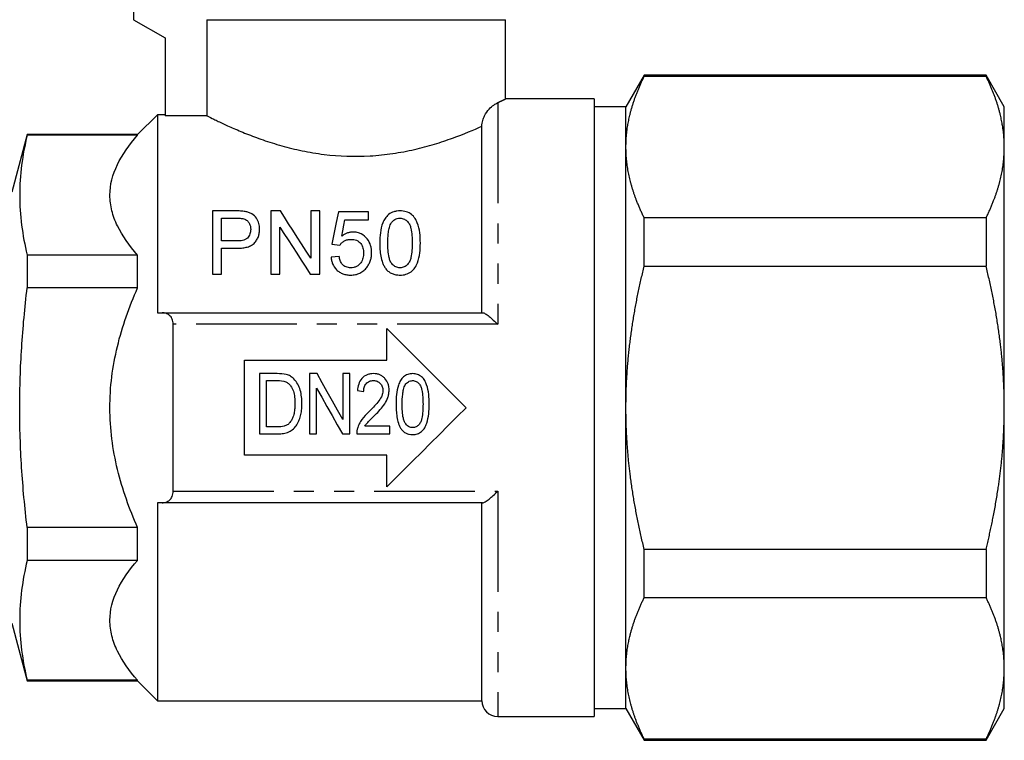
# Model space of a CAD drawing. Extents: x 157 to 250, y 91 to 260.
# Drawn here: x 188 to 250, y 180 to 225 of the extents above; entities that cross this region are included whole.
import ezdxf

# ---------------------------------------------------------------- set-up
doc = ezdxf.new("R2010")
doc.units = 0
doc.linetypes.add('PHANTOM', pattern=[12.7, 6.35, -1.27, 1.27, -1.27, 1.27, -1.27])
doc.layers.get('0').update_dxf_attribs({"linetype": 'CONTINUOUS'})

msp = doc.modelspace()

# ---------------------------------------------------------------- linework, layer by layer
at = {"color": 7, "linetype": 'CONTINUOUS'}
for p, q in [((195.059, 232.145), (195.059, 225.345)), ((195.059, 225.345), (197.059, 224.191)), ((199.679, 225.345), (218.559, 225.345)), ((199.679, 225.345), (199.679, 219.285)), ((218.559, 220.345), (218.559, 225.345)), ((197.059, 224.191), (197.059, 219.285)), ((227.314, 221.845), (226.159, 219.845)), ((248.905, 221.845), (227.314, 221.845)), ((227.314, 221.772), (227.314, 221.845)), ((227.314, 221.772), (248.905, 221.772)), ((250.059, 219.845), (248.905, 221.845)), ((248.905, 221.845), (248.905, 221.772)), ((224.159, 220.345), (218.559, 220.345)), ((224.159, 220.345), (224.159, 181.345)), ((226.159, 219.845), (224.159, 219.845)), ((226.159, 217.3), (226.159, 219.845)), ((250.059, 217.3), (250.059, 219.845)), ((196.559, 219.345), (195.309, 218.095)), ((197.059, 219.345), (196.559, 219.345)), ((196.559, 219.345), (196.559, 206.845)), ((199.679, 219.285), (197.059, 219.285)), ((217.059, 206.845), (217.059, 218.622)), ((188.332, 218.095), (187.357, 214.457)), ((195.309, 218.095), (188.332, 218.095)), ((188.332, 218.095), (188.332, 218.054)), ((195.309, 218.054), (188.332, 218.054)), ((195.309, 218.054), (195.309, 218.095)), ((226.159, 200.845), (226.159, 217.3)), ((250.059, 200.845), (250.059, 217.3)), ((201.511, 213.271), (200.042, 213.271)), ((200.042, 213.271), (200.042, 209.271)), ((200.606, 212.81), (201.561, 212.81)), ((200.606, 211.374), (200.606, 212.81)), ((204.33, 213.271), (203.734, 213.271)), ((203.734, 213.271), (203.734, 209.271)), ((206.247, 213.271), (206.247, 210.287)), ((206.811, 213.271), (206.247, 213.271)), ((206.811, 209.271), (206.811, 213.271)), ((209.888, 213.22), (207.99, 213.22)), ((209.888, 212.707), (209.888, 213.22)), ((227.314, 209.79), (227.314, 212.828)), ((248.905, 212.828), (227.314, 212.828)), ((248.905, 212.828), (248.905, 209.79)), ((204.298, 209.271), (204.298, 212.256)), ((208.409, 212.707), (209.888, 212.707)), ((201.571, 211.374), (200.606, 211.374)), ((200.606, 210.912), (201.586, 210.912)), ((200.606, 209.271), (200.606, 210.912)), ((207.58, 211.169), (208.093, 211.118)), ((188.332, 210.484), (188.332, 208.416)), ((195.309, 210.484), (188.332, 210.484)), ((195.309, 208.416), (195.309, 210.484)), ((208.042, 210.4), (207.529, 210.348)), ((227.314, 209.79), (248.905, 209.79)), ((200.042, 209.271), (200.606, 209.271)), ((203.734, 209.271), (204.298, 209.271)), ((206.215, 209.271), (206.811, 209.271)), ((195.309, 208.416), (188.332, 208.416)), ((196.854, 206.845), (217.104, 206.845)), ((197.559, 195.575), (197.559, 206.116)), ((211.059, 203.845), (211.059, 205.845)), ((202.059, 203.845), (211.059, 203.845)), ((202.059, 197.845), (202.059, 203.845)), ((204.127, 202.996), (203.011, 202.996)), ((203.011, 202.996), (203.011, 199.196)), ((206.643, 202.996), (206.177, 202.996)), ((206.177, 202.996), (206.177, 199.196)), ((208.272, 202.996), (208.272, 200.103)), ((208.711, 202.996), (208.272, 202.996)), ((208.711, 199.196), (208.711, 202.996)), ((203.449, 202.558), (204.128, 202.558)), ((203.449, 199.635), (203.449, 202.558)), ((206.616, 199.196), (206.616, 202.089)), ((209.198, 201.924), (209.588, 201.876)), ((226.159, 184.391), (226.159, 200.845)), ((250.059, 184.391), (250.059, 200.845)), ((211.244, 199.683), (209.667, 199.683)), ((211.244, 199.196), (211.244, 199.683)), ((203.011, 199.196), (204.18, 199.196)), ((204.139, 199.635), (203.449, 199.635)), ((206.177, 199.196), (206.616, 199.196)), ((208.245, 199.196), (208.711, 199.196)), ((209.149, 199.196), (211.244, 199.196)), ((211.059, 197.845), (202.059, 197.845)), ((211.059, 195.845), (211.059, 197.845)), ((196.559, 194.845), (196.559, 182.345)), ((217.104, 194.845), (196.854, 194.845)), ((217.059, 182.345), (217.059, 194.845)), ((188.332, 193.275), (188.332, 191.207)), ((195.309, 193.275), (188.332, 193.275)), ((195.309, 191.207), (195.309, 193.275)), ((227.314, 188.863), (227.314, 191.901)), ((248.905, 191.901), (227.314, 191.901)), ((248.905, 191.901), (248.905, 188.863)), ((195.309, 191.207), (188.332, 191.207)), ((227.314, 188.863), (248.905, 188.863)), ((187.357, 187.234), (188.332, 183.595)), ((226.159, 181.845), (226.159, 184.391)), ((250.059, 181.845), (250.059, 184.391)), ((188.332, 183.637), (188.332, 183.595)), ((195.309, 183.637), (188.332, 183.637)), ((188.332, 183.595), (195.309, 183.595)), ((195.309, 183.595), (195.309, 183.637)), ((195.309, 183.595), (196.559, 182.345)), ((196.559, 182.345), (217.059, 182.345)), ((224.159, 181.845), (226.159, 181.845)), ((226.159, 181.845), (227.314, 179.845)), ((248.905, 179.845), (250.059, 181.845)), ((218.059, 181.345), (224.159, 181.345)), ((248.905, 179.919), (227.314, 179.919)), ((227.314, 179.845), (227.314, 179.919)), ((227.314, 179.845), (248.905, 179.845)), ((248.905, 179.919), (248.905, 179.845))]:
    msp.add_line(p, q, dxfattribs=at)
at = {"color": 8, "linetype": 'PHANTOM'}
for p, q in [((218.059, 220.107), (218.059, 206.116)), ((218.059, 206.116), (197.559, 206.116)), ((197.559, 195.575), (218.059, 195.575)), ((218.059, 195.575), (218.059, 181.345))]:
    msp.add_line(p, q, dxfattribs=at)
at = {"color": 7, "linetype": 'CONTINUOUS', "flags": 128}
for points in [[(206.247, 210.287), (205.956, 210.739), (205.671, 211.184), (205.391, 211.62), (205.117, 212.047), (204.848, 212.465), (204.586, 212.873), (204.33, 213.271)], [(207.99, 213.22), (207.912, 212.828), (207.832, 212.427), (207.75, 212.016), (207.666, 211.597), (207.58, 211.169)], [(204.298, 212.256), (204.557, 211.853), (204.821, 211.442), (205.091, 211.022), (205.365, 210.595), (205.644, 210.161), (205.927, 209.719), (206.215, 209.271)], [(208.206, 211.671), (208.275, 212.023), (208.343, 212.368), (208.409, 212.707)], [(211.059, 205.845), (211.604, 205.3), (212.153, 204.752), (212.705, 204.2), (213.26, 203.645), (213.817, 203.088), (214.376, 202.529), (214.936, 201.969), (215.498, 201.407), (216.059, 200.845)], [(208.272, 200.103), (207.946, 200.683), (207.62, 201.262), (207.294, 201.841), (206.968, 202.419), (206.643, 202.996)], [(206.616, 202.089), (206.941, 201.511), (207.268, 200.932), (207.594, 200.353), (207.919, 199.774), (208.245, 199.196)], [(216.059, 200.845), (215.498, 200.284), (214.936, 199.722), (214.376, 199.162), (213.817, 198.603), (213.26, 198.046), (212.705, 197.491), (212.153, 196.939), (211.604, 196.391), (211.059, 195.845)]]:
    msp.add_lwpolyline(points, dxfattribs=at)
at = {"color": 7, "linetype": 'CONTINUOUS'}
msp.add_arc((218.059, 182.345), 1, 180, 270, dxfattribs=at)
for points, knots in [([(226.159, 217.3), (226.16, 217.366), (226.161, 217.498), (226.168, 217.697), (226.18, 217.895), (226.197, 218.094), (226.218, 218.292), (226.243, 218.48), (226.27, 218.656), (226.299, 218.821), (226.33, 218.986), (226.365, 219.15), (226.406, 219.329), (226.454, 219.52), (226.51, 219.725), (226.571, 219.93), (226.637, 220.135), (226.706, 220.339), (226.78, 220.542), (226.858, 220.746), (226.941, 220.95), (227.028, 221.155), (227.119, 221.361), (227.214, 221.567), (227.281, 221.704), (227.314, 221.772)], [0, 0, 0, 0, 0.043909, 0.08782, 0.131729, 0.175695, 0.219663, 0.263629, 0.300267, 0.336908, 0.37355, 0.410191, 0.446829, 0.492626, 0.538425, 0.584224, 0.630021, 0.675815, 0.721611, 0.767408, 0.813202, 0.859901, 0.906601, 0.953301, 1, 1, 1, 1]), ([(250.059, 217.3), (250.059, 217.366), (250.058, 217.498), (250.051, 217.697), (250.039, 217.896), (250.022, 218.094), (250, 218.293), (249.976, 218.48), (249.949, 218.656), (249.92, 218.821), (249.888, 218.986), (249.854, 219.151), (249.813, 219.329), (249.764, 219.521), (249.708, 219.726), (249.647, 219.93), (249.582, 220.135), (249.513, 220.339), (249.439, 220.543), (249.361, 220.746), (249.278, 220.95), (249.191, 221.155), (249.1, 221.361), (249.004, 221.567), (248.938, 221.704), (248.905, 221.772)], [0, 0, 0, 0, 0.043918, 0.087837, 0.131755, 0.17573, 0.219706, 0.263681, 0.300317, 0.336955, 0.373594, 0.410232, 0.446868, 0.492662, 0.538458, 0.584254, 0.630047, 0.675838, 0.721631, 0.767425, 0.813216, 0.859911, 0.906608, 0.953305, 1, 1, 1, 1]), ([(218.059, 220.107), (218.078, 220.116), (218.117, 220.134), (218.17, 220.159), (218.22, 220.182), (218.267, 220.205), (218.311, 220.226), (218.351, 220.245), (218.388, 220.262), (218.421, 220.279), (218.451, 220.293), (218.478, 220.306), (218.501, 220.317), (218.52, 220.326), (218.535, 220.334), (218.547, 220.339), (218.555, 220.343), (218.559, 220.345), (218.559, 220.345), (218.559, 220.345)], [0, 0, 0, 0, 0.059279, 0.118571, 0.177862, 0.237141, 0.296835, 0.356543, 0.41625, 0.475944, 0.536614, 0.597298, 0.657982, 0.718652, 0.779323, 0.840009, 0.900695, 0.961366, 1, 1, 1, 1]), ([(217.059, 218.622), (217.059, 218.747), (217.081, 218.867), (217.142, 219.084), (217.182, 219.182), (217.313, 219.445), (217.416, 219.582), (217.614, 219.803), (217.712, 219.888), (217.896, 220.022), (217.982, 220.071), (218.059, 220.107)], [0, 0, 0, 0, 0.125, 0.125, 0.25, 0.25, 0.5, 0.5, 0.75, 0.75, 1, 1, 1, 1]), ([(199.679, 219.285), (199.755, 219.246), (199.868, 219.189), (200.09, 219.079), (200.173, 219.038), (200.356, 218.949), (200.455, 218.902), (200.774, 218.751), (201.017, 218.639), (201.427, 218.459), (201.571, 218.397), (201.872, 218.271), (202.029, 218.207), (202.515, 218.013), (202.863, 217.883), (203.606, 217.627), (204.006, 217.5), (204.831, 217.269), (205.26, 217.163), (205.928, 217.025), (206.154, 216.982), (206.617, 216.905), (206.854, 216.871), (208.047, 216.724), (209.013, 216.69), (210.483, 216.776), (210.961, 216.827), (211.894, 216.965), (212.351, 217.052), (213.237, 217.255), (213.658, 217.368), (214.461, 217.609), (214.844, 217.738), (215.928, 218.129), (216.545, 218.39), (217.059, 218.622)], [0, 0, 0, 0, 0.0625, 0.0625, 0.09375, 0.09375, 0.125, 0.125, 0.1875, 0.1875, 0.21875, 0.21875, 0.25, 0.25, 0.3125, 0.3125, 0.375, 0.375, 0.4375, 0.4375, 0.46875, 0.46875, 0.5, 0.5, 0.625, 0.625, 0.6875, 0.6875, 0.75, 0.75, 0.8125, 0.8125, 0.875, 0.875, 1, 1, 1, 1]), ([(188.332, 218.054), (188.184, 217.423), (188.065, 216.792), (187.905, 215.531), (187.821, 214.269), (187.905, 213.007), (188.065, 211.745), (188.184, 211.114), (188.332, 210.484)], [0, 0, 0, 0, 0.25, 0.25, 0.5, 0.75, 0.75, 1, 1, 1, 1]), ([(195.309, 210.484), (194.782, 211.085), (194.344, 211.698), (193.885, 212.642), (193.765, 212.961), (193.643, 213.446), (193.612, 213.609), (193.57, 213.938), (193.559, 214.104), (193.559, 214.923), (193.727, 215.565), (194.337, 216.828), (194.78, 217.452), (195.309, 218.054)], [0, 0, 0, 0, 0.25, 0.25, 0.375, 0.375, 0.4375, 0.4375, 0.5, 0.5, 0.75, 0.75, 1, 1, 1, 1]), ([(227.314, 212.828), (227.279, 212.9), (227.208, 213.046), (227.108, 213.264), (227.011, 213.483), (226.919, 213.702), (226.836, 213.91), (226.762, 214.106), (226.696, 214.289), (226.634, 214.474), (226.575, 214.658), (226.52, 214.843), (226.468, 215.028), (226.42, 215.213), (226.376, 215.399), (226.336, 215.584), (226.3, 215.77), (226.268, 215.956), (226.239, 216.145), (226.215, 216.335), (226.195, 216.528), (226.179, 216.721), (226.168, 216.914), (226.161, 217.107), (226.16, 217.236), (226.159, 217.3)], [0, 0, 0, 0, 0.049578, 0.099159, 0.148742, 0.198322, 0.247899, 0.289218, 0.330542, 0.371866, 0.413191, 0.454513, 0.495832, 0.537156, 0.578484, 0.619815, 0.661145, 0.702473, 0.743796, 0.786492, 0.829194, 0.871898, 0.914603, 0.957304, 1, 1, 1, 1]), ([(248.905, 212.828), (248.94, 212.9), (249.011, 213.046), (249.111, 213.264), (249.208, 213.483), (249.3, 213.702), (249.383, 213.91), (249.456, 214.106), (249.522, 214.289), (249.585, 214.474), (249.644, 214.658), (249.699, 214.843), (249.751, 215.028), (249.798, 215.213), (249.842, 215.399), (249.883, 215.584), (249.919, 215.77), (249.951, 215.956), (249.979, 216.145), (250.004, 216.335), (250.024, 216.528), (250.04, 216.721), (250.051, 216.914), (250.058, 217.107), (250.059, 217.236), (250.059, 217.3)], [0, 0, 0, 0, 0.049578, 0.099159, 0.148742, 0.198322, 0.247899, 0.289218, 0.330542, 0.371866, 0.413191, 0.454513, 0.495832, 0.537156, 0.578484, 0.619815, 0.661145, 0.702473, 0.743796, 0.786492, 0.829194, 0.871898, 0.914603, 0.957304, 1, 1, 1, 1]), ([(202.104, 213.234), (202.056, 213.242), (202.007, 213.249), (201.958, 213.254), (201.909, 213.259), (201.859, 213.262), (201.809, 213.264), (201.76, 213.267), (201.71, 213.269), (201.661, 213.27), (201.611, 213.271), (201.561, 213.271), (201.511, 213.271)], [0, 0, 0, 0, 0.000148914, 0.000148914, 0.000148914, 0.0002977552, 0.0002977552, 0.0002977552, 0.0004467647, 0.0004467647, 0.0004467647, 0.0005959531, 0.0005959531, 0.0005959531, 0.0005959531]), ([(201.561, 212.81), (201.638, 212.809), (201.716, 212.809), (201.871, 212.8), (201.947, 212.793), (202.022, 212.775)], [0, 0, 0, 0, 0.5, 0.5, 1, 1, 1, 1]), ([(202.022, 212.775), (202.06, 212.761), (202.099, 212.747), (202.167, 212.71), (202.198, 212.687), (202.282, 212.613), (202.325, 212.556), (202.393, 212.435), (202.416, 212.371), (202.446, 212.241), (202.45, 212.173), (202.452, 212.106)], [0, 0, 0, 0, 0.125, 0.125, 0.25, 0.25, 0.5, 0.5, 0.75, 0.75, 1, 1, 1, 1]), ([(203.016, 212.122), (203.014, 212.183), (203.013, 212.244), (202.996, 212.364), (202.984, 212.423), (202.934, 212.597), (202.882, 212.711), (202.74, 212.92), (202.644, 213.016), (202.462, 213.124), (202.395, 213.155), (202.255, 213.203), (202.18, 213.219), (202.104, 213.234)], [0, 0, 0, 0, 0.125, 0.125, 0.25, 0.25, 0.5, 0.5, 0.75, 0.75, 0.875, 0.875, 1, 1, 1, 1]), ([(211.888, 213.271), (211.821, 213.27), (211.754, 213.268), (211.623, 213.25), (211.558, 213.235), (211.371, 213.179), (211.261, 213.119), (211.077, 212.973), (211.003, 212.887), (210.88, 212.706), (210.832, 212.611), (210.715, 212.314), (210.67, 212.105), (210.616, 211.681), (210.608, 211.465), (210.606, 211.244)], [0, 0, 0, 0, 0.0625, 0.0625, 0.125, 0.125, 0.25, 0.25, 0.375, 0.375, 0.5, 0.5, 0.75, 0.75, 1, 1, 1, 1]), ([(211.35, 212.536), (211.38, 212.573), (211.41, 212.609), (211.481, 212.675), (211.522, 212.705), (211.612, 212.757), (211.663, 212.777), (211.77, 212.804), (211.826, 212.808), (211.882, 212.81)], [0, 0, 0, 0, 0.25, 0.25, 0.5, 0.5, 0.75, 0.75, 1, 1, 1, 1]), ([(211.882, 212.81), (211.931, 212.808), (211.979, 212.805), (212.073, 212.785), (212.118, 212.77), (212.241, 212.711), (212.309, 212.656), (212.421, 212.534), (212.467, 212.468), (212.532, 212.327), (212.555, 212.252), (212.61, 212.028), (212.628, 211.874), (212.653, 211.563), (212.656, 211.405), (212.657, 211.246)], [0, 0, 0, 0, 0.0625, 0.0625, 0.125, 0.125, 0.25, 0.25, 0.375, 0.375, 0.5, 0.5, 0.75, 0.75, 1, 1, 1, 1]), ([(213.17, 211.244), (213.168, 211.465), (213.161, 211.682), (213.108, 212.107), (213.054, 212.314), (212.937, 212.61), (212.892, 212.707), (212.776, 212.89), (212.701, 212.976), (212.515, 213.119), (212.402, 213.176), (212.218, 213.234), (212.155, 213.249), (212.023, 213.267), (211.955, 213.269), (211.888, 213.271)], [0, 0, 0, 0, 0.25, 0.25, 0.5, 0.5, 0.625, 0.625, 0.75, 0.75, 0.875, 0.875, 0.9375, 0.9375, 1, 1, 1, 1]), ([(202.452, 212.106), (202.45, 212.009), (202.442, 211.913), (202.376, 211.724), (202.324, 211.631), (202.202, 211.521), (202.153, 211.489), (202.047, 211.441), (201.99, 211.423), (201.814, 211.383), (201.693, 211.376), (201.571, 211.374)], [0, 0, 0, 0, 0.25, 0.25, 0.5, 0.5, 0.625, 0.625, 0.75, 0.75, 1, 1, 1, 1]), ([(201.586, 210.912), (201.684, 210.914), (201.783, 210.916), (201.978, 210.934), (202.075, 210.95), (202.265, 210.996), (202.358, 211.026), (202.529, 211.11), (202.606, 211.162), (202.732, 211.287), (202.785, 211.358), (202.874, 211.501), (202.91, 211.576), (202.966, 211.73), (202.986, 211.808), (203.011, 211.965), (203.014, 212.043), (203.016, 212.122)], [0, 0, 0, 0, 0.125, 0.125, 0.25, 0.25, 0.375, 0.375, 0.5, 0.5, 0.625, 0.625, 0.75, 0.75, 0.875, 0.875, 1, 1, 1, 1]), ([(211.119, 211.246), (211.12, 211.359), (211.121, 211.471), (211.133, 211.693), (211.143, 211.803), (211.171, 212.021), (211.191, 212.129), (211.236, 212.286), (211.252, 212.338), (211.294, 212.439), (211.321, 212.488), (211.35, 212.536)], [0, 0, 0, 0, 0.25, 0.25, 0.5, 0.5, 0.75, 0.75, 0.875, 0.875, 1, 1, 1, 1]), ([(208.093, 211.118), (208.128, 211.169), (208.166, 211.219), (208.259, 211.307), (208.312, 211.348), (208.429, 211.415), (208.495, 211.44), (208.633, 211.47), (208.705, 211.474), (208.777, 211.477)], [0, 0, 0, 0, 0.25, 0.25, 0.5, 0.5, 0.75, 0.75, 1, 1, 1, 1]), ([(208.919, 211.938), (208.885, 211.937), (208.852, 211.937), (208.785, 211.93), (208.752, 211.925), (208.653, 211.905), (208.591, 211.886), (208.471, 211.838), (208.413, 211.809), (208.305, 211.745), (208.255, 211.708), (208.206, 211.671)], [0, 0, 0, 0, 0.125, 0.125, 0.25, 0.25, 0.5, 0.5, 0.75, 0.75, 1, 1, 1, 1]), ([(208.777, 211.477), (208.839, 211.475), (208.901, 211.472), (209.022, 211.453), (209.082, 211.437), (209.248, 211.37), (209.34, 211.297), (209.473, 211.122), (209.517, 211.025), (209.556, 210.873), (209.566, 210.822), (209.578, 210.718), (209.579, 210.665), (209.58, 210.613)], [0, 0, 0, 0, 0.125, 0.125, 0.25, 0.25, 0.5, 0.5, 0.75, 0.75, 0.875, 0.875, 1, 1, 1, 1]), ([(210.093, 210.643), (210.091, 210.72), (210.088, 210.797), (210.069, 210.947), (210.052, 211.021), (209.987, 211.238), (209.915, 211.379), (209.716, 211.627), (209.591, 211.738), (209.361, 211.858), (209.277, 211.888), (209.146, 211.919), (209.101, 211.926), (209.011, 211.936), (208.965, 211.937), (208.919, 211.938)], [0, 0, 0, 0, 0.125, 0.125, 0.25, 0.25, 0.5, 0.5, 0.75, 0.75, 0.875, 0.875, 0.9375, 0.9375, 1, 1, 1, 1]), ([(210.606, 211.244), (210.608, 211.108), (210.61, 210.97), (210.631, 210.692), (210.648, 210.552), (210.7, 210.274), (210.735, 210.135), (210.812, 209.931), (210.84, 209.864), (210.909, 209.731), (210.951, 209.668), (210.994, 209.606)], [0, 0, 0, 0, 0.25, 0.25, 0.5, 0.5, 0.75, 0.75, 0.875, 0.875, 1, 1, 1, 1]), ([(211.888, 209.682), (211.842, 209.683), (211.796, 209.686), (211.707, 209.705), (211.663, 209.72), (211.541, 209.777), (211.472, 209.833), (211.355, 209.955), (211.305, 210.025), (211.24, 210.173), (211.217, 210.249), (211.161, 210.481), (211.145, 210.636), (211.122, 210.942), (211.12, 211.095), (211.119, 211.246)], [0, 0, 0, 0, 0.0625, 0.0625, 0.125, 0.125, 0.25, 0.25, 0.375, 0.375, 0.5, 0.5, 0.75, 0.75, 1, 1, 1, 1]), ([(212.657, 211.246), (212.656, 211.095), (212.654, 210.942), (212.631, 210.635), (212.613, 210.479), (212.558, 210.249), (212.536, 210.173), (212.469, 210.025), (212.421, 209.955), (212.303, 209.832), (212.235, 209.778), (212.112, 209.721), (212.07, 209.705), (211.981, 209.686), (211.934, 209.683), (211.888, 209.682)], [0, 0, 0, 0, 0.25, 0.25, 0.5, 0.5, 0.625, 0.625, 0.75, 0.75, 0.875, 0.875, 0.9375, 0.9375, 1, 1, 1, 1]), ([(211.888, 209.22), (211.951, 209.221), (212.014, 209.223), (212.138, 209.239), (212.199, 209.251), (212.38, 209.303), (212.491, 209.357), (212.685, 209.503), (212.764, 209.591), (212.894, 209.781), (212.945, 209.882), (213.066, 210.193), (213.109, 210.407), (213.162, 210.827), (213.168, 211.037), (213.17, 211.244)], [0, 0, 0, 0, 0.0625, 0.0625, 0.125, 0.125, 0.25, 0.25, 0.375, 0.375, 0.5, 0.5, 0.75, 0.75, 1, 1, 1, 1]), ([(207.529, 210.348), (207.537, 210.277), (207.546, 210.206), (207.58, 210.067), (207.601, 209.997), (207.687, 209.793), (207.77, 209.665), (207.938, 209.5), (207.999, 209.451), (208.133, 209.366), (208.206, 209.328), (208.36, 209.272), (208.44, 209.252), (208.604, 209.226), (208.688, 209.222), (208.772, 209.22)], [0, 0, 0, 0, 0.125, 0.125, 0.25, 0.25, 0.5, 0.5, 0.625, 0.625, 0.75, 0.75, 0.875, 0.875, 1, 1, 1, 1]), ([(208.775, 209.682), (208.724, 209.683), (208.672, 209.685), (208.573, 209.703), (208.523, 209.716), (208.383, 209.773), (208.303, 209.834), (208.181, 209.977), (208.138, 210.058), (208.075, 210.226), (208.057, 210.313), (208.042, 210.4)], [0, 0, 0, 0, 0.125, 0.125, 0.25, 0.25, 0.5, 0.5, 0.75, 0.75, 1, 1, 1, 1]), ([(209.58, 210.613), (209.579, 210.506), (209.569, 210.399), (209.517, 210.188), (209.473, 210.083), (209.339, 209.896), (209.249, 209.811), (209.084, 209.732), (209.024, 209.712), (208.901, 209.687), (208.838, 209.683), (208.775, 209.682)], [0, 0, 0, 0, 0.25, 0.25, 0.5, 0.5, 0.75, 0.75, 0.875, 0.875, 1, 1, 1, 1]), ([(209.787, 209.706), (209.813, 209.741), (209.839, 209.776), (209.886, 209.848), (209.907, 209.886), (209.965, 209.999), (209.998, 210.077), (210.047, 210.237), (210.065, 210.318), (210.088, 210.481), (210.091, 210.562), (210.093, 210.643)], [0, 0, 0, 0, 0.125, 0.125, 0.25, 0.25, 0.5, 0.5, 0.75, 0.75, 1, 1, 1, 1]), ([(208.772, 209.22), (208.822, 209.221), (208.873, 209.222), (208.972, 209.231), (209.022, 209.239), (209.168, 209.27), (209.265, 209.302), (209.439, 209.387), (209.521, 209.44), (209.667, 209.563), (209.728, 209.634), (209.787, 209.706)], [0, 0, 0, 0, 0.125, 0.125, 0.25, 0.25, 0.5, 0.5, 0.75, 0.75, 1, 1, 1, 1]), ([(226.159, 200.845), (226.16, 200.972), (226.161, 201.225), (226.167, 201.604), (226.178, 201.983), (226.194, 202.362), (226.213, 202.742), (226.237, 203.121), (226.265, 203.5), (226.298, 203.885), (226.336, 204.276), (226.379, 204.672), (226.426, 205.068), (226.478, 205.464), (226.534, 205.859), (226.594, 206.253), (226.659, 206.646), (226.727, 207.039), (226.799, 207.431), (226.875, 207.824), (226.956, 208.218), (227.04, 208.612), (227.128, 209.005), (227.219, 209.398), (227.282, 209.659), (227.314, 209.79)], [0, 0, 0, 0, 0.041953, 0.083909, 0.125865, 0.167818, 0.209858, 0.251901, 0.293944, 0.335985, 0.380091, 0.424202, 0.468314, 0.512425, 0.556532, 0.600635, 0.644741, 0.688848, 0.732955, 0.777059, 0.821645, 0.866234, 0.910824, 0.955413, 1, 1, 1, 1]), ([(250.059, 200.845), (250.059, 200.96), (250.058, 201.19), (250.053, 201.534), (250.044, 201.878), (250.031, 202.222), (250.015, 202.566), (249.995, 202.91), (249.972, 203.253), (249.946, 203.597), (249.915, 203.941), (249.882, 204.286), (249.844, 204.631), (249.801, 204.995), (249.752, 205.379), (249.696, 205.783), (249.635, 206.186), (249.57, 206.588), (249.501, 206.99), (249.427, 207.39), (249.35, 207.791), (249.269, 208.191), (249.184, 208.591), (249.094, 208.991), (249.002, 209.391), (248.937, 209.657), (248.905, 209.79)], [0, 0, 0, 0, 0.038074, 0.07615, 0.114226, 0.1523, 0.190374, 0.22845, 0.266525, 0.304599, 0.342931, 0.381265, 0.419599, 0.457931, 0.503002, 0.548075, 0.593148, 0.638219, 0.683287, 0.728358, 0.773429, 0.818497, 0.863872, 0.909248, 0.954625, 1, 1, 1, 1]), ([(210.994, 209.606), (211.021, 209.576), (211.048, 209.546), (211.106, 209.49), (211.137, 209.464), (211.235, 209.391), (211.307, 209.347), (211.463, 209.281), (211.544, 209.258), (211.713, 209.227), (211.801, 209.223), (211.888, 209.22)], [0, 0, 0, 0, 0.125, 0.125, 0.25, 0.25, 0.5, 0.5, 0.75, 0.75, 1, 1, 1, 1]), ([(188.332, 193.275), (188.184, 194.537), (188.065, 195.805), (187.904, 198.336), (187.863, 199.6), (187.864, 202.125), (187.906, 203.385), (188.066, 205.903), (188.184, 207.16), (188.332, 208.416)], [0, 0, 0, 0, 0.25, 0.25, 0.5, 0.5, 0.75, 0.75, 1, 1, 1, 1]), ([(195.309, 193.275), (194.794, 194.449), (194.356, 195.663), (193.887, 197.58), (193.766, 198.225), (193.603, 199.519), (193.56, 200.17), (193.559, 201.48), (193.6, 202.141), (193.762, 203.438), (193.881, 204.079), (194.187, 205.344), (194.374, 205.97), (194.805, 207.208), (195.048, 207.819), (195.309, 208.416)], [0, 0, 0, 0, 0.25, 0.25, 0.375, 0.375, 0.5, 0.5, 0.625, 0.625, 0.75, 0.75, 0.875, 0.875, 1, 1, 1, 1]), ([(197.559, 206.116), (197.559, 206.239), (197.536, 206.352), (197.453, 206.542), (197.395, 206.62), (197.262, 206.737), (197.185, 206.779), (197.026, 206.833), (196.941, 206.845), (196.854, 206.845)], [0, 0, 0, 0, 0.25, 0.25, 0.5, 0.5, 0.75, 0.75, 1, 1, 1, 1]), ([(217.104, 206.845), (217.142, 206.845), (217.202, 206.82), (217.343, 206.736), (217.423, 206.678), (217.595, 206.543), (217.684, 206.466), (217.869, 206.3), (217.965, 206.209), (218.059, 206.116)], [0, 0, 0, 0, 0.25, 0.25, 0.5, 0.5, 0.75, 0.75, 1, 1, 1, 1]), ([(205.179, 202.67), (205.145, 202.701), (205.111, 202.732), (205.038, 202.789), (205, 202.815), (204.919, 202.861), (204.878, 202.881), (204.793, 202.914), (204.748, 202.928), (204.704, 202.941)], [0, 0, 0, 0, 0.25, 0.25, 0.5, 0.5, 0.75, 0.75, 1, 1, 1, 1]), ([(210.217, 202.996), (210.148, 202.994), (210.079, 202.991), (209.944, 202.969), (209.878, 202.952), (209.683, 202.877), (209.567, 202.794), (209.384, 202.588), (209.319, 202.462), (209.231, 202.201), (209.211, 202.063), (209.198, 201.924)], [0, 0, 0, 0, 0.125, 0.125, 0.25, 0.25, 0.5, 0.5, 0.75, 0.75, 1, 1, 1, 1]), ([(211.195, 201.947), (211.194, 202.015), (211.191, 202.082), (211.17, 202.214), (211.156, 202.279), (211.092, 202.472), (211.024, 202.589), (210.892, 202.741), (210.843, 202.787), (210.735, 202.865), (210.675, 202.899), (210.551, 202.95), (210.486, 202.967), (210.352, 202.991), (210.285, 202.995), (210.217, 202.996)], [0, 0, 0, 0, 0.125, 0.125, 0.25, 0.25, 0.5, 0.5, 0.625, 0.625, 0.75, 0.75, 0.875, 0.875, 1, 1, 1, 1]), ([(212.681, 202.996), (212.629, 202.995), (212.578, 202.993), (212.476, 202.978), (212.426, 202.966), (212.278, 202.917), (212.188, 202.865), (212.032, 202.729), (211.969, 202.646), (211.862, 202.471), (211.822, 202.377), (211.722, 202.084), (211.685, 201.883), (211.642, 201.479), (211.634, 201.275), (211.634, 201.07)], [0, 0, 0, 0, 0.0625, 0.0625, 0.125, 0.125, 0.25, 0.25, 0.375, 0.375, 0.5, 0.5, 0.75, 0.75, 1, 1, 1, 1]), ([(213.729, 201.07), (213.729, 201.276), (213.721, 201.482), (213.678, 201.891), (213.634, 202.09), (213.535, 202.379), (213.496, 202.476), (213.396, 202.653), (213.33, 202.735), (213.174, 202.864), (213.082, 202.915), (212.937, 202.965), (212.886, 202.977), (212.784, 202.992), (212.733, 202.994), (212.681, 202.996)], [0, 0, 0, 0, 0.25, 0.25, 0.5, 0.5, 0.625, 0.625, 0.75, 0.75, 0.875, 0.875, 0.9375, 0.9375, 1, 1, 1, 1]), ([(204.681, 202.479), (204.71, 202.465), (204.739, 202.45), (204.793, 202.415), (204.818, 202.395), (204.89, 202.331), (204.934, 202.282), (205.05, 202.126), (205.111, 202.01), (205.193, 201.766), (205.216, 201.64), (205.246, 201.384), (205.251, 201.254), (205.252, 201.125)], [0, 0, 0, 0, 0.0625, 0.0625, 0.125, 0.125, 0.25, 0.25, 0.5, 0.5, 0.75, 0.75, 1, 1, 1, 1]), ([(205.69, 201.117), (205.688, 201.257), (205.684, 201.397), (205.649, 201.676), (205.623, 201.813), (205.546, 202.083), (205.495, 202.213), (205.364, 202.456), (205.278, 202.569), (205.179, 202.67)], [0, 0, 0, 0, 0.25, 0.25, 0.5, 0.5, 0.75, 0.75, 1, 1, 1, 1]), ([(209.588, 201.876), (209.59, 201.962), (209.597, 202.048), (209.647, 202.215), (209.687, 202.295), (209.8, 202.426), (209.872, 202.478), (210.032, 202.545), (210.121, 202.555), (210.209, 202.558)], [0, 0, 0, 0, 0.25, 0.25, 0.5, 0.5, 0.75, 0.75, 1, 1, 1, 1]), ([(210.209, 202.558), (210.289, 202.555), (210.369, 202.545), (210.519, 202.485), (210.586, 202.437), (210.695, 202.318), (210.739, 202.248), (210.793, 202.098), (210.804, 202.017), (210.806, 201.936)], [0, 0, 0, 0, 0.25, 0.25, 0.5, 0.5, 0.75, 0.75, 1, 1, 1, 1]), ([(212.023, 201.072), (212.025, 201.281), (212.03, 201.491), (212.068, 201.803), (212.084, 201.905), (212.121, 202.056), (212.136, 202.106), (212.172, 202.203), (212.195, 202.25), (212.22, 202.297)], [0, 0, 0, 0, 0.5, 0.5, 0.75, 0.75, 0.875, 0.875, 1, 1, 1, 1]), ([(212.22, 202.297), (212.247, 202.334), (212.274, 202.371), (212.338, 202.435), (212.375, 202.463), (212.453, 202.511), (212.495, 202.529), (212.585, 202.553), (212.631, 202.556), (212.677, 202.558)], [0, 0, 0, 0, 0.25, 0.25, 0.5, 0.5, 0.75, 0.75, 1, 1, 1, 1]), ([(212.677, 202.558), (212.715, 202.556), (212.752, 202.554), (212.826, 202.538), (212.863, 202.526), (212.965, 202.477), (213.025, 202.428), (213.124, 202.316), (213.167, 202.252), (213.227, 202.114), (213.248, 202.042), (213.299, 201.821), (213.314, 201.671), (213.335, 201.372), (213.338, 201.222), (213.339, 201.072)], [0, 0, 0, 0, 0.0625, 0.0625, 0.125, 0.125, 0.25, 0.25, 0.375, 0.375, 0.5, 0.5, 0.75, 0.75, 1, 1, 1, 1]), ([(210.806, 201.936), (210.802, 201.867), (210.796, 201.799), (210.762, 201.667), (210.738, 201.603), (210.647, 201.416), (210.568, 201.305), (210.31, 200.986), (210.118, 200.789), (209.925, 200.594)], [0, 0, 0, 0, 0.125, 0.125, 0.25, 0.25, 0.5, 0.5, 1, 1, 1, 1]), ([(210.316, 200.388), (210.424, 200.497), (210.53, 200.609), (210.736, 200.837), (210.834, 200.955), (211.002, 201.214), (211.073, 201.349), (211.145, 201.566), (211.164, 201.641), (211.19, 201.793), (211.193, 201.87), (211.195, 201.947)], [0, 0, 0, 0, 0.25, 0.25, 0.5, 0.5, 0.75, 0.75, 0.875, 0.875, 1, 1, 1, 1]), ([(204.18, 199.196), (204.296, 199.198), (204.412, 199.203), (204.638, 199.241), (204.751, 199.271), (204.966, 199.363), (205.064, 199.425), (205.236, 199.586), (205.307, 199.677), (205.432, 199.873), (205.482, 199.98), (205.563, 200.197), (205.595, 200.309), (205.646, 200.535), (205.664, 200.652), (205.686, 200.883), (205.688, 201), (205.69, 201.117)], [0, 0, 0, 0, 0.125, 0.125, 0.25, 0.25, 0.375, 0.375, 0.5, 0.5, 0.625, 0.625, 0.75, 0.75, 0.875, 0.875, 1, 1, 1, 1]), ([(205.252, 201.125), (205.25, 201.018), (205.248, 200.91), (205.229, 200.696), (205.214, 200.59), (205.167, 200.38), (205.136, 200.277), (205.074, 200.13), (205.05, 200.082), (204.995, 199.99), (204.963, 199.946), (204.93, 199.903)], [0, 0, 0, 0, 0.25, 0.25, 0.5, 0.5, 0.75, 0.75, 0.875, 0.875, 1, 1, 1, 1]), ([(211.634, 201.07), (211.635, 200.936), (211.638, 200.801), (211.655, 200.532), (211.67, 200.398), (211.713, 200.133), (211.743, 200.003), (211.805, 199.814), (211.828, 199.751), (211.883, 199.63), (211.917, 199.572), (211.951, 199.514)], [0, 0, 0, 0, 0.25, 0.25, 0.5, 0.5, 0.75, 0.75, 0.875, 0.875, 1, 1, 1, 1]), ([(212.681, 199.586), (212.643, 199.587), (212.606, 199.59), (212.532, 199.606), (212.496, 199.619), (212.395, 199.669), (212.336, 199.719), (212.236, 199.831), (212.193, 199.894), (212.133, 200.032), (212.113, 200.104), (212.063, 200.324), (212.048, 200.473), (212.027, 200.772), (212.024, 200.922), (212.023, 201.072)], [0, 0, 0, 0, 0.0625, 0.0625, 0.125, 0.125, 0.25, 0.25, 0.375, 0.375, 0.5, 0.5, 0.75, 0.75, 1, 1, 1, 1]), ([(213.339, 201.072), (213.338, 200.921), (213.335, 200.771), (213.314, 200.471), (213.298, 200.322), (213.249, 200.101), (213.228, 200.029), (213.167, 199.893), (213.125, 199.829), (213.025, 199.717), (212.965, 199.669), (212.864, 199.619), (212.828, 199.606), (212.756, 199.59), (212.719, 199.587), (212.681, 199.586)], [0, 0, 0, 0, 0.25, 0.25, 0.5, 0.5, 0.625, 0.625, 0.75, 0.75, 0.875, 0.875, 0.9375, 0.9375, 1, 1, 1, 1]), ([(212.681, 199.147), (212.733, 199.148), (212.784, 199.15), (212.885, 199.165), (212.935, 199.177), (213.082, 199.226), (213.172, 199.276), (213.328, 199.412), (213.393, 199.493), (213.498, 199.67), (213.54, 199.763), (213.64, 200.055), (213.676, 200.257), (213.721, 200.662), (213.728, 200.865), (213.729, 201.07)], [0, 0, 0, 0, 0.0625, 0.0625, 0.125, 0.125, 0.25, 0.25, 0.375, 0.375, 0.5, 0.5, 0.75, 0.75, 1, 1, 1, 1]), ([(209.925, 200.594), (209.765, 200.443), (209.61, 200.286), (209.414, 200.02), (209.358, 199.926), (209.261, 199.733), (209.224, 199.63), (209.191, 199.526)], [0, 0, 0, 0, 0.5, 0.5, 0.75, 0.75, 1, 1, 1, 1]), ([(209.667, 199.683), (209.71, 199.75), (209.755, 199.817), (209.86, 199.938), (209.917, 199.994), (210.086, 200.165), (210.201, 200.276), (210.316, 200.388)], [0, 0, 0, 0, 0.25, 0.25, 0.5, 0.5, 1, 1, 1, 1]), ([(227.314, 191.901), (227.281, 192.035), (227.216, 192.303), (227.123, 192.705), (227.034, 193.105), (226.949, 193.503), (226.868, 193.903), (226.791, 194.303), (226.717, 194.704), (226.648, 195.106), (226.583, 195.508), (226.522, 195.911), (226.466, 196.315), (226.417, 196.697), (226.375, 197.057), (226.338, 197.395), (226.305, 197.733), (226.275, 198.072), (226.249, 198.41), (226.225, 198.752), (226.205, 199.098), (226.188, 199.447), (226.175, 199.797), (226.166, 200.146), (226.16, 200.496), (226.16, 200.729), (226.159, 200.845)], [0, 0, 0, 0, 0.045791, 0.091585, 0.136672, 0.181762, 0.226852, 0.271942, 0.317028, 0.362119, 0.407213, 0.452309, 0.497403, 0.542493, 0.580072, 0.617654, 0.655237, 0.692821, 0.730402, 0.76798, 0.806647, 0.845317, 0.88399, 0.922663, 0.961334, 1, 1, 1, 1]), ([(248.905, 191.901), (248.933, 192.019), (248.991, 192.256), (249.074, 192.611), (249.154, 192.967), (249.232, 193.324), (249.306, 193.681), (249.381, 194.059), (249.457, 194.458), (249.532, 194.877), (249.602, 195.297), (249.663, 195.689), (249.717, 196.055), (249.763, 196.392), (249.806, 196.73), (249.845, 197.069), (249.882, 197.407), (249.915, 197.746), (249.945, 198.086), (249.971, 198.425), (249.994, 198.765), (250.014, 199.108), (250.031, 199.453), (250.043, 199.801), (250.053, 200.149), (250.058, 200.497), (250.059, 200.729), (250.059, 200.845)], [0, 0, 0, 0, 0.040358, 0.080716, 0.121074, 0.161455, 0.201837, 0.242219, 0.289318, 0.336419, 0.38352, 0.430619, 0.4683, 0.505983, 0.543667, 0.58135, 0.61903, 0.656713, 0.694398, 0.732084, 0.769769, 0.807451, 0.845959, 0.88447, 0.922982, 0.961492, 1, 1, 1, 1]), ([(204.93, 199.903), (204.905, 199.877), (204.88, 199.85), (204.826, 199.804), (204.797, 199.784), (204.705, 199.729), (204.637, 199.7), (204.429, 199.643), (204.283, 199.637), (204.139, 199.635)], [0, 0, 0, 0, 0.125, 0.125, 0.25, 0.25, 0.5, 0.5, 1, 1, 1, 1]), ([(209.191, 199.526), (209.184, 199.499), (209.177, 199.472), (209.171, 199.445), (209.165, 199.418), (209.161, 199.39), (209.157, 199.363), (209.154, 199.335), (209.152, 199.307), (209.151, 199.28), (209.149, 199.252), (209.149, 199.224), (209.149, 199.196)], [0, 0, 0, 0, 0.0000835093, 0.0000835093, 0.0000835093, 0.0001671392, 0.0001671392, 0.0001671392, 0.0002506417, 0.0002506417, 0.0002506417, 0.0003344838, 0.0003344838, 0.0003344838, 0.0003344838]), ([(211.951, 199.514), (211.994, 199.457), (212.04, 199.403), (212.147, 199.31), (212.206, 199.268), (212.332, 199.206), (212.399, 199.183), (212.539, 199.154), (212.61, 199.15), (212.681, 199.147)], [0, 0, 0, 0, 0.25, 0.25, 0.5, 0.5, 0.75, 0.75, 1, 1, 1, 1]), ([(196.854, 194.845), (196.941, 194.845), (197.025, 194.858), (197.185, 194.912), (197.261, 194.953), (197.395, 195.071), (197.453, 195.148), (197.536, 195.339), (197.559, 195.452), (197.559, 195.575)], [0, 0, 0, 0, 0.25, 0.25, 0.5, 0.5, 0.75, 0.75, 1, 1, 1, 1]), ([(217.104, 194.845), (217.142, 194.845), (217.202, 194.871), (217.343, 194.955), (217.423, 195.013), (217.595, 195.148), (217.684, 195.224), (217.869, 195.391), (217.965, 195.482), (218.059, 195.575)], [0, 0, 0, 0, 0.25, 0.25, 0.5, 0.5, 0.75, 0.75, 1, 1, 1, 1]), ([(188.332, 191.207), (188.184, 190.576), (188.065, 189.946), (187.905, 188.684), (187.821, 187.422), (187.905, 186.16), (188.065, 184.899), (188.184, 184.268), (188.332, 183.637)], [0, 0, 0, 0, 0.25, 0.25, 0.5, 0.75, 0.75, 1, 1, 1, 1]), ([(195.309, 183.637), (194.782, 184.238), (194.344, 184.851), (193.885, 185.795), (193.765, 186.114), (193.643, 186.6), (193.612, 186.763), (193.57, 187.091), (193.559, 187.257), (193.559, 188.076), (193.727, 188.718), (194.337, 189.982), (194.78, 190.605), (195.309, 191.207)], [0, 0, 0, 0, 0.25, 0.25, 0.375, 0.375, 0.4375, 0.4375, 0.5, 0.5, 0.75, 0.75, 1, 1, 1, 1]), ([(226.159, 184.391), (226.16, 184.457), (226.161, 184.589), (226.168, 184.788), (226.18, 184.986), (226.197, 185.185), (226.218, 185.383), (226.243, 185.571), (226.27, 185.747), (226.299, 185.912), (226.33, 186.077), (226.365, 186.241), (226.406, 186.42), (226.454, 186.611), (226.51, 186.817), (226.571, 187.021), (226.637, 187.226), (226.706, 187.43), (226.78, 187.634), (226.858, 187.837), (226.941, 188.041), (227.028, 188.246), (227.119, 188.452), (227.214, 188.658), (227.281, 188.795), (227.314, 188.863)], [0, 0, 0, 0, 0.043909, 0.08782, 0.131729, 0.175695, 0.219663, 0.263629, 0.300267, 0.336908, 0.37355, 0.410191, 0.446829, 0.492626, 0.538425, 0.584224, 0.630021, 0.675815, 0.721611, 0.767408, 0.813202, 0.859901, 0.906601, 0.953301, 1, 1, 1, 1]), ([(250.059, 184.391), (250.059, 184.457), (250.058, 184.59), (250.051, 184.788), (250.039, 184.987), (250.022, 185.185), (250, 185.384), (249.976, 185.571), (249.949, 185.747), (249.92, 185.912), (249.888, 186.077), (249.854, 186.242), (249.813, 186.42), (249.764, 186.612), (249.708, 186.817), (249.647, 187.021), (249.582, 187.226), (249.513, 187.43), (249.439, 187.634), (249.361, 187.837), (249.278, 188.041), (249.191, 188.246), (249.1, 188.452), (249.004, 188.658), (248.938, 188.795), (248.905, 188.863)], [0, 0, 0, 0, 0.043918, 0.087837, 0.131755, 0.17573, 0.219706, 0.263681, 0.300317, 0.336955, 0.373594, 0.410233, 0.446868, 0.492662, 0.538458, 0.584254, 0.630047, 0.675838, 0.721631, 0.767425, 0.813216, 0.859911, 0.906608, 0.953305, 1, 1, 1, 1]), ([(227.314, 179.919), (227.279, 179.991), (227.208, 180.137), (227.108, 180.355), (227.011, 180.574), (226.919, 180.793), (226.836, 181.001), (226.762, 181.197), (226.696, 181.38), (226.634, 181.565), (226.575, 181.749), (226.52, 181.934), (226.468, 182.119), (226.42, 182.304), (226.376, 182.49), (226.336, 182.675), (226.3, 182.861), (226.268, 183.047), (226.239, 183.236), (226.215, 183.426), (226.195, 183.619), (226.179, 183.812), (226.168, 184.005), (226.161, 184.198), (226.16, 184.327), (226.159, 184.391)], [0, 0, 0, 0, 0.049578, 0.099159, 0.148742, 0.198322, 0.247899, 0.289218, 0.330542, 0.371866, 0.413191, 0.454513, 0.495832, 0.537156, 0.578484, 0.619815, 0.661145, 0.702473, 0.743796, 0.786492, 0.829194, 0.871898, 0.914603, 0.957304, 1, 1, 1, 1]), ([(248.905, 179.919), (248.94, 179.991), (249.011, 180.137), (249.111, 180.355), (249.208, 180.574), (249.3, 180.793), (249.383, 181.001), (249.456, 181.197), (249.522, 181.38), (249.585, 181.565), (249.644, 181.749), (249.699, 181.934), (249.751, 182.119), (249.798, 182.304), (249.842, 182.49), (249.883, 182.675), (249.919, 182.861), (249.951, 183.047), (249.979, 183.236), (250.004, 183.426), (250.024, 183.619), (250.04, 183.812), (250.051, 184.005), (250.058, 184.198), (250.059, 184.327), (250.059, 184.391)], [0, 0, 0, 0, 0.049578, 0.099159, 0.148742, 0.198322, 0.247899, 0.289218, 0.330542, 0.371866, 0.413191, 0.454513, 0.495832, 0.537156, 0.578484, 0.619815, 0.661145, 0.702473, 0.743796, 0.786492, 0.829194, 0.871898, 0.914603, 0.957304, 1, 1, 1, 1])]:
    msp.add_open_spline(points, degree=3, knots=knots, dxfattribs=at)
for points in [[(196.559, 206.845), (196.658, 206.845), (196.756, 206.845), (196.854, 206.845)], [(204.704, 202.941), (204.517, 202.989), (204.321, 202.995), (204.127, 202.996)], [(204.128, 202.558), (204.316, 202.555), (204.506, 202.551), (204.681, 202.479)], [(196.854, 194.845), (196.756, 194.845), (196.658, 194.845), (196.559, 194.845)]]:
    msp.add_open_spline(points, degree=3, dxfattribs=at)

doc.saveas('drawing.dxf')
